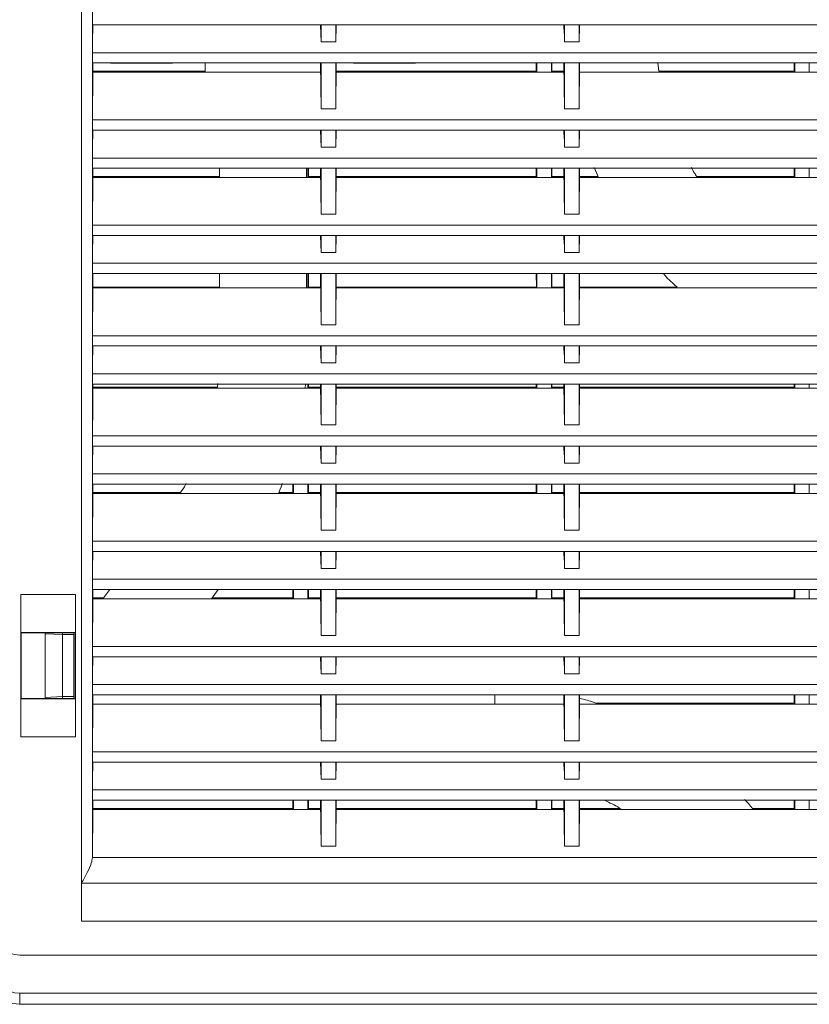
# Model space of a CAD drawing. Units: millimetres. Extents: x 15 to 1004, y -926 to 675.
# Drawn here: x 259 to 367, y 404 to 539 of the extents above; entities that cross this region are included whole.
import ezdxf

# ---------------------------------------------------------------- set-up
doc = ezdxf.new("R2010")
doc.units = ezdxf.units.MM
doc.layers.add('Moffat_Details', color=150, linetype='Continuous')

msp = doc.modelspace()

# ---------------------------------------------------------------- linework, layer by layer
at = {"layer": 'Moffat_Details', "linetype": 'Continuous', "lineweight": 15}
for p, q in [((267.27, 420.56), (267.27, 624.11)), ((267.27, 415.31), (267.27, 618.86)), ((268.77, 618.86), (268.77, 424.11)), ((268.77, 540.13), (268.79, 537.5)), ((471.68, 538.71), (268.82, 538.71)), ((268.82, 538.71), (268.82, 537.5)), ((300.18, 538.63), (300.18, 538.71)), ((300.24, 538.63), (300.18, 538.63)), ((300.18, 538.63), (300.19, 537.5)), ((300.24, 538.63), (300.23, 537.5)), ((300.24, 536.38), (300.24, 538.71)), ((300.24, 536.38), (300.24, 538.63)), ((302.27, 536.38), (302.27, 538.71)), ((302.27, 536.38), (302.27, 538.63)), ((302.32, 538.63), (302.27, 538.63)), ((302.28, 537.5), (302.27, 538.63)), ((302.32, 538.63), (302.32, 538.71)), ((302.32, 537.5), (302.32, 538.63)), ((333.68, 538.63), (333.68, 538.71)), ((333.74, 538.63), (333.68, 538.63)), ((333.68, 538.63), (333.69, 537.5)), ((333.74, 538.63), (333.73, 537.5)), ((333.74, 536.38), (333.74, 538.71)), ((333.74, 536.38), (333.74, 538.63)), ((335.77, 536.38), (335.77, 538.71)), ((335.77, 536.38), (335.77, 538.63)), ((335.82, 538.63), (335.77, 538.63)), ((335.78, 537.5), (335.77, 538.63)), ((335.82, 538.63), (335.82, 538.71)), ((335.82, 537.5), (335.82, 538.63)), ((268.79, 537.5), (268.77, 534.88)), ((300.23, 537.5), (300.24, 536.38)), ((302.27, 536.38), (302.28, 537.5)), ((333.73, 537.5), (333.74, 536.38)), ((335.77, 536.38), (335.78, 537.5)), ((300.24, 536.38), (302.27, 536.38)), ((333.74, 536.38), (335.77, 536.38)), ((268.77, 534.88), (268.8, 530.6)), ((471.74, 534.88), (268.77, 534.88)), ((268.82, 533.46), (268.8, 530.6)), ((471.68, 533.46), (268.82, 533.46)), ((268.82, 533.35), (268.83, 532.88)), ((268.83, 532.88), (268.82, 532.21)), ((271.24, 533.46), (271.24, 533.46)), ((271.24, 533.43), (279.74, 533.43)), ((279.74, 533.43), (279.77, 533.46)), ((279.74, 533.43), (279.74, 533.46)), ((284.3, 533.43), (284.3, 532.21)), ((300.18, 533.38), (300.18, 533.46)), ((300.18, 532.21), (300.18, 533.43)), ((300.24, 533.38), (300.18, 533.38)), ((300.18, 533.38), (300.2, 530.25)), ((300.24, 533.38), (300.22, 530.25)), ((300.24, 527.13), (300.24, 533.46)), ((300.24, 527.13), (300.24, 533.38)), ((302.27, 527.13), (302.27, 533.46)), ((302.27, 527.13), (302.27, 533.38)), ((302.32, 533.38), (302.27, 533.38)), ((302.28, 530.25), (302.27, 533.38)), ((302.3, 530.25), (302.32, 533.38)), ((302.32, 533.38), (302.32, 533.46)), ((304.7, 533.46), (304.74, 533.43)), ((304.74, 533.46), (304.74, 533.43)), ((304.74, 533.43), (313.24, 533.43)), ((313.24, 533.46), (313.24, 533.43)), ((329.87, 532.32), (329.86, 533.46)), ((329.89, 532.99), (329.89, 533.46)), ((329.89, 532.99), (329.91, 532.99)), ((329.89, 532.32), (329.89, 532.99)), ((329.91, 532.99), (329.9, 533.46)), ((329.9, 532.32), (329.91, 532.99)), ((329.94, 532.21), (329.94, 533.46)), ((331.94, 532.21), (331.94, 533.46)), ((331.97, 533.46), (331.97, 532.99)), ((331.97, 532.99), (331.97, 532.32)), ((331.97, 532.99), (331.98, 532.99)), ((331.98, 533.46), (331.98, 532.99)), ((331.98, 532.99), (331.98, 532.32)), ((332, 533.46), (332, 532.32)), ((333.68, 533.38), (333.68, 533.46)), ((333.74, 533.38), (333.68, 533.38)), ((333.68, 533.38), (333.7, 530.25)), ((333.74, 533.38), (333.72, 530.25)), ((333.74, 527.13), (333.74, 533.46)), ((333.74, 527.13), (333.74, 533.38)), ((335.77, 527.13), (335.77, 533.46)), ((335.77, 527.13), (335.77, 533.38)), ((335.82, 533.38), (335.77, 533.38)), ((335.78, 530.25), (335.77, 533.38)), ((335.8, 530.25), (335.82, 533.38)), ((335.82, 533.38), (335.82, 533.46)), ((346.73, 532.32), (346.59, 533.46)), ((365.37, 532.32), (365.36, 533.46)), ((365.39, 532.99), (365.39, 533.46)), ((365.39, 532.99), (365.41, 532.99)), ((365.39, 532.32), (365.39, 532.99)), ((365.41, 532.99), (365.4, 533.46)), ((365.4, 532.32), (365.41, 532.99)), ((365.44, 532.21), (365.44, 533.46)), ((367.44, 532.21), (367.44, 533.46)), ((268.82, 532.21), (268.77, 525.63)), ((268.82, 532.32), (284.3, 532.32)), ((300.19, 532.21), (268.82, 532.21)), ((300.18, 532.32), (300.19, 532.32)), ((302.32, 532.32), (329.89, 532.32)), ((333.69, 532.21), (302.32, 532.21)), ((329.89, 532.32), (329.9, 532.32)), ((329.9, 532.32), (329.9, 532.21)), ((331.97, 532.21), (331.97, 532.32)), ((331.97, 532.32), (331.98, 532.32)), ((331.98, 532.32), (333.69, 532.32)), ((369.19, 532.21), (335.82, 532.21)), ((346.73, 532.32), (365.39, 532.32)), ((365.39, 532.32), (365.4, 532.32)), ((365.4, 532.32), (365.4, 532.21)), ((268.8, 530.6), (268.81, 530.25)), ((300.22, 530.25), (300.24, 527.13)), ((302.27, 527.13), (302.28, 530.25)), ((333.72, 530.25), (333.74, 527.13)), ((335.77, 527.13), (335.78, 530.25)), ((300.24, 527.13), (302.27, 527.13)), ((333.74, 527.13), (335.77, 527.13)), ((268.77, 525.63), (268.79, 523)), ((471.74, 525.63), (268.77, 525.63)), ((471.68, 524.21), (268.82, 524.21)), ((268.82, 524.21), (268.82, 523)), ((300.18, 524.13), (300.18, 524.21)), ((300.24, 524.13), (300.18, 524.13)), ((300.18, 524.13), (300.19, 523)), ((300.24, 524.13), (300.23, 523)), ((300.24, 521.88), (300.24, 524.21)), ((300.24, 521.88), (300.24, 524.13)), ((302.27, 521.88), (302.27, 524.21)), ((302.27, 521.88), (302.27, 524.13)), ((302.32, 524.13), (302.27, 524.13)), ((302.28, 523), (302.27, 524.13)), ((302.32, 524.13), (302.32, 524.21)), ((302.32, 523), (302.32, 524.13)), ((333.68, 524.13), (333.68, 524.21)), ((333.74, 524.13), (333.68, 524.13)), ((333.68, 524.13), (333.69, 523)), ((333.74, 524.13), (333.73, 523)), ((333.74, 521.88), (333.74, 524.21)), ((333.74, 521.88), (333.74, 524.13)), ((335.77, 521.88), (335.77, 524.21)), ((335.77, 521.88), (335.77, 524.13)), ((335.82, 524.13), (335.77, 524.13)), ((335.78, 523), (335.77, 524.13)), ((335.82, 524.13), (335.82, 524.21)), ((335.82, 523), (335.82, 524.13)), ((268.79, 523), (268.77, 520.38)), ((300.23, 523), (300.24, 521.88)), ((300.24, 521.88), (302.27, 521.88)), ((302.27, 521.88), (302.28, 523)), ((333.73, 523), (333.74, 521.88)), ((333.74, 521.88), (335.77, 521.88)), ((335.77, 521.88), (335.78, 523)), ((268.77, 520.38), (268.8, 516.1)), ((471.74, 520.38), (268.77, 520.38)), ((268.82, 518.96), (268.8, 516.1)), ((471.68, 518.96), (268.82, 518.96)), ((268.82, 518.85), (268.83, 518.38)), ((268.82, 517.71), (268.83, 518.38)), ((268.82, 517.82), (286.24, 517.82)), ((286.24, 518.96), (286.24, 517.71)), ((298.24, 517.71), (298.24, 518.96)), ((298.44, 517.71), (298.44, 518.96)), ((298.47, 518.96), (298.47, 518.49)), ((298.47, 518.49), (298.47, 517.82)), ((298.47, 518.49), (298.48, 518.49)), ((298.47, 517.82), (298.47, 517.71)), ((298.47, 517.82), (298.48, 517.82)), ((298.48, 518.96), (298.48, 518.49)), ((298.48, 518.49), (298.48, 517.82)), ((298.48, 517.82), (300.19, 517.82)), ((298.5, 518.96), (298.5, 517.82)), ((300.18, 518.88), (300.18, 518.96)), ((300.24, 518.88), (300.18, 518.88)), ((300.18, 518.88), (300.2, 515.75)), ((300.24, 518.88), (300.22, 515.75)), ((300.24, 512.63), (300.24, 518.96)), ((300.24, 512.63), (300.24, 518.88)), ((302.27, 512.63), (302.27, 518.96)), ((302.27, 512.63), (302.27, 518.88)), ((302.32, 518.88), (302.27, 518.88)), ((302.28, 515.75), (302.27, 518.88)), ((302.3, 515.75), (302.32, 518.88)), ((302.32, 518.88), (302.32, 518.96)), ((302.32, 517.82), (329.89, 517.82)), ((329.87, 517.82), (329.86, 518.96)), ((329.89, 518.49), (329.89, 518.96)), ((329.89, 518.49), (329.91, 518.49)), ((329.89, 517.82), (329.89, 518.49)), ((329.89, 517.82), (329.9, 517.82)), ((329.91, 518.49), (329.9, 518.96)), ((329.9, 517.82), (329.91, 518.49)), ((329.9, 517.71), (329.9, 517.82)), ((329.94, 517.71), (329.94, 518.96)), ((331.94, 517.71), (331.94, 518.96)), ((331.97, 518.96), (331.97, 518.49)), ((331.97, 518.49), (331.97, 517.82)), ((331.97, 518.49), (331.98, 518.49)), ((331.97, 517.82), (331.97, 517.71)), ((331.97, 517.82), (331.98, 517.82)), ((331.98, 518.96), (331.98, 518.49)), ((331.98, 518.49), (331.98, 517.82)), ((331.98, 517.82), (333.69, 517.82)), ((332, 518.96), (332, 517.82)), ((333.68, 518.88), (333.68, 518.96)), ((333.74, 518.88), (333.68, 518.88)), ((333.68, 518.88), (333.7, 515.75)), ((333.74, 518.88), (333.72, 515.75)), ((333.74, 512.63), (333.74, 518.96)), ((333.74, 512.63), (333.74, 518.88)), ((335.77, 512.63), (335.77, 518.96)), ((335.77, 512.63), (335.77, 518.88)), ((335.82, 518.88), (335.77, 518.88)), ((335.78, 515.75), (335.77, 518.88)), ((335.8, 515.75), (335.82, 518.88)), ((335.82, 518.88), (335.82, 518.96)), ((335.82, 517.82), (338.4, 517.82)), ((337.84, 519.07), (338.4, 517.82)), ((351.98, 517.82), (365.39, 517.82)), ((365.37, 517.82), (365.36, 518.96)), ((365.39, 518.49), (365.39, 518.96)), ((365.39, 518.49), (365.41, 518.49)), ((365.39, 517.82), (365.39, 518.49)), ((365.39, 517.82), (365.4, 517.82)), ((365.41, 518.49), (365.4, 518.96)), ((365.4, 517.82), (365.41, 518.49)), ((365.4, 517.71), (365.4, 517.82)), ((365.44, 517.71), (365.44, 518.96)), ((367.44, 517.71), (367.44, 518.96)), ((268.77, 511.13), (268.82, 517.71)), ((300.19, 517.71), (268.82, 517.71)), ((333.69, 517.71), (302.32, 517.71)), ((369.19, 517.71), (335.82, 517.71)), ((268.8, 516.1), (268.81, 515.75)), ((300.22, 515.75), (300.24, 512.63)), ((302.27, 512.63), (302.28, 515.75)), ((333.72, 515.75), (333.74, 512.63)), ((335.77, 512.63), (335.78, 515.75)), ((302.27, 512.63), (300.24, 512.63)), ((335.77, 512.63), (333.74, 512.63)), ((268.79, 508.5), (268.77, 511.13)), ((471.74, 511.13), (268.77, 511.13)), ((471.68, 509.71), (268.82, 509.71)), ((268.82, 509.71), (268.82, 508.5)), ((300.18, 509.63), (300.18, 509.71)), ((300.24, 507.38), (300.24, 509.71)), ((302.27, 507.38), (302.27, 509.71)), ((302.32, 509.63), (302.32, 509.71)), ((333.68, 509.63), (333.68, 509.71)), ((333.74, 507.38), (333.74, 509.71)), ((335.77, 507.38), (335.77, 509.71)), ((335.82, 509.63), (335.82, 509.71)), ((268.77, 505.88), (268.79, 508.5)), ((300.24, 509.63), (300.18, 509.63)), ((300.18, 509.63), (300.19, 508.5)), ((300.24, 509.63), (300.23, 508.5)), ((300.23, 508.5), (300.24, 507.38)), ((300.24, 507.38), (300.24, 509.63)), ((302.27, 507.38), (302.27, 509.63)), ((302.32, 509.63), (302.27, 509.63)), ((302.28, 508.5), (302.27, 509.63)), ((302.27, 507.38), (302.28, 508.5)), ((302.32, 508.5), (302.32, 509.63)), ((333.74, 509.63), (333.68, 509.63)), ((333.68, 509.63), (333.69, 508.5)), ((333.74, 509.63), (333.73, 508.5)), ((333.73, 508.5), (333.74, 507.38)), ((333.74, 507.38), (333.74, 509.63)), ((335.77, 507.38), (335.77, 509.63)), ((335.82, 509.63), (335.77, 509.63)), ((335.78, 508.5), (335.77, 509.63)), ((335.77, 507.38), (335.78, 508.5)), ((335.82, 508.5), (335.82, 509.63)), ((302.27, 507.38), (300.24, 507.38)), ((335.77, 507.38), (333.74, 507.38)), ((268.8, 501.6), (268.77, 505.88)), ((471.74, 505.88), (268.77, 505.88)), ((268.82, 504.46), (268.8, 501.6)), ((471.68, 504.46), (268.82, 504.46)), ((268.83, 503.52), (268.82, 504.35)), ((286.24, 504.46), (286.24, 502.5)), ((298.24, 502.5), (298.24, 504.46)), ((298.44, 502.5), (298.44, 504.46)), ((298.47, 504.46), (298.46, 503.63)), ((298.48, 504.46), (298.48, 503.63)), ((298.5, 504.46), (298.49, 502.61)), ((300.18, 504.38), (300.18, 504.46)), ((300.24, 504.38), (300.18, 504.38)), ((300.18, 504.38), (300.21, 500.9)), ((300.24, 504.38), (300.22, 500.9)), ((300.24, 497.42), (300.24, 504.46)), ((300.24, 497.42), (300.24, 504.38)), ((302.27, 497.42), (302.27, 504.46)), ((302.27, 497.42), (302.27, 504.38)), ((302.32, 504.38), (302.27, 504.38)), ((302.29, 500.9), (302.27, 504.38)), ((302.3, 500.9), (302.32, 504.38)), ((302.32, 504.38), (302.32, 504.46)), ((329.88, 502.61), (329.86, 504.46)), ((329.89, 503.63), (329.89, 504.46)), ((329.91, 503.63), (329.9, 504.46)), ((329.94, 502.5), (329.94, 504.46)), ((331.94, 502.5), (331.94, 504.46)), ((331.97, 504.46), (331.96, 503.63)), ((331.98, 504.46), (331.98, 503.63)), ((332, 504.46), (331.99, 502.61)), ((333.68, 504.38), (333.68, 504.46)), ((333.74, 504.38), (333.68, 504.38)), ((333.68, 504.38), (333.71, 500.9)), ((333.74, 504.38), (333.72, 500.9)), ((333.74, 497.42), (333.74, 504.46)), ((333.74, 497.42), (333.74, 504.38)), ((335.77, 497.42), (335.77, 504.46)), ((335.77, 497.42), (335.77, 504.38)), ((335.82, 504.38), (335.77, 504.38)), ((335.79, 500.9), (335.77, 504.38)), ((335.8, 500.9), (335.82, 504.38)), ((335.82, 504.38), (335.82, 504.46)), ((268.82, 502.5), (268.83, 503.52)), ((298.46, 503.63), (298.47, 502.61)), ((298.46, 503.63), (298.48, 503.63)), ((298.48, 503.63), (298.48, 502.61)), ((329.89, 503.63), (329.91, 503.63)), ((329.89, 502.61), (329.89, 503.63)), ((329.9, 502.61), (329.91, 503.63)), ((331.96, 503.63), (331.97, 502.61)), ((331.96, 503.63), (331.98, 503.63)), ((331.98, 503.63), (331.98, 502.61)), ((268.77, 495.92), (268.82, 502.5)), ((268.81, 500.9), (268.8, 501.6)), ((268.82, 502.61), (286.24, 502.61)), ((300.2, 502.5), (268.82, 502.5)), ((298.47, 502.61), (298.47, 502.5)), ((298.47, 502.61), (298.48, 502.61)), ((298.48, 502.61), (300.2, 502.61)), ((302.31, 502.61), (329.89, 502.61)), ((333.7, 502.5), (302.31, 502.5)), ((329.89, 502.61), (329.9, 502.61)), ((329.9, 502.5), (329.9, 502.61)), ((331.97, 502.61), (331.97, 502.5)), ((331.97, 502.61), (331.98, 502.61)), ((331.98, 502.61), (333.7, 502.61)), ((335.81, 502.61), (349.26, 502.61)), ((369.2, 502.5), (335.81, 502.5)), ((300.22, 500.9), (300.24, 497.42)), ((302.27, 497.42), (302.29, 500.9)), ((333.72, 500.9), (333.74, 497.42)), ((335.77, 497.42), (335.79, 500.9)), ((302.27, 497.42), (300.24, 497.42)), ((335.77, 497.42), (333.74, 497.42)), ((268.79, 493.29), (268.77, 495.92)), ((471.74, 495.92), (268.77, 495.92)), ((471.68, 494.5), (268.82, 494.5)), ((268.82, 494.5), (268.82, 493.29)), ((300.18, 494.42), (300.18, 494.5)), ((300.24, 494.42), (300.18, 494.42)), ((300.18, 494.42), (300.19, 493.29)), ((300.24, 494.42), (300.23, 493.29)), ((300.24, 492.17), (300.24, 494.5)), ((300.24, 492.17), (300.24, 494.42)), ((302.27, 492.17), (302.27, 494.5)), ((302.27, 492.17), (302.27, 494.42)), ((302.32, 494.42), (302.27, 494.42)), ((302.28, 493.29), (302.27, 494.42)), ((302.32, 494.42), (302.32, 494.5)), ((302.32, 493.29), (302.32, 494.42)), ((333.68, 494.42), (333.68, 494.5)), ((333.74, 494.42), (333.68, 494.42)), ((333.68, 494.42), (333.69, 493.29)), ((333.74, 494.42), (333.73, 493.29)), ((333.74, 492.17), (333.74, 494.5)), ((333.74, 492.17), (333.74, 494.42)), ((335.77, 492.17), (335.77, 494.5)), ((335.77, 492.17), (335.77, 494.42)), ((335.82, 494.42), (335.77, 494.42)), ((335.78, 493.29), (335.77, 494.42)), ((335.82, 494.42), (335.82, 494.5)), ((335.82, 493.29), (335.82, 494.42)), ((268.77, 490.67), (268.79, 493.29)), ((300.23, 493.29), (300.24, 492.17)), ((302.27, 492.17), (300.24, 492.17)), ((302.27, 492.17), (302.28, 493.29)), ((333.73, 493.29), (333.74, 492.17)), ((335.77, 492.17), (333.74, 492.17)), ((335.77, 492.17), (335.78, 493.29)), ((268.8, 486.4), (268.77, 490.67)), ((471.74, 490.67), (268.77, 490.67)), ((286.05, 489.36), (286, 488.82)), ((268.82, 489.25), (268.8, 486.4)), ((268.8, 486.55), (268.82, 488.71)), ((471.68, 489.25), (268.82, 489.25)), ((268.82, 489.02), (268.82, 489.14)), ((268.82, 488.71), (268.82, 489.02)), ((268.82, 488.82), (286, 488.82)), ((300.19, 488.71), (268.82, 488.71)), ((298.06, 488.71), (298.09, 489.25)), ((298.44, 488.71), (298.44, 489.25)), ((298.47, 489.25), (298.47, 489.13)), ((298.47, 489.13), (298.47, 488.82)), ((298.47, 489.13), (298.48, 489.13)), ((298.47, 488.82), (298.47, 488.71)), ((298.47, 488.82), (298.48, 488.82)), ((298.48, 489.25), (298.48, 489.13)), ((298.48, 489.13), (298.48, 488.82)), ((298.48, 488.82), (300.19, 488.82)), ((298.5, 489.25), (298.5, 488.82)), ((300.18, 489.17), (300.18, 489.25)), ((300.24, 489.17), (300.18, 489.17)), ((300.18, 489.17), (300.2, 486.4)), ((300.24, 489.17), (300.22, 486.4)), ((300.24, 483.63), (300.24, 489.25)), ((300.24, 483.63), (300.24, 489.17)), ((302.27, 483.63), (302.27, 489.25)), ((302.27, 483.63), (302.27, 489.17)), ((302.32, 489.17), (302.27, 489.17)), ((302.28, 486.4), (302.27, 489.17)), ((302.3, 486.4), (302.32, 489.17)), ((302.32, 489.17), (302.32, 489.25)), ((302.32, 488.82), (329.89, 488.82)), ((333.69, 488.71), (302.32, 488.71)), ((329.87, 488.82), (329.86, 489.25)), ((329.89, 489.13), (329.89, 489.25)), ((329.89, 489.13), (329.9, 489.13)), ((329.89, 488.82), (329.89, 489.13)), ((329.89, 488.82), (329.9, 488.82)), ((329.9, 489.13), (329.9, 489.25)), ((329.9, 488.82), (329.9, 489.13)), ((329.9, 488.71), (329.9, 488.82)), ((329.94, 488.71), (329.94, 489.25)), ((331.94, 488.71), (331.94, 489.25)), ((331.97, 489.25), (331.97, 489.13)), ((331.97, 489.13), (331.97, 488.82)), ((331.97, 489.13), (331.98, 489.13)), ((331.97, 488.82), (331.97, 488.71)), ((331.97, 488.82), (331.98, 488.82)), ((331.98, 489.25), (331.98, 489.13)), ((331.98, 489.13), (331.98, 488.82)), ((331.98, 488.82), (333.69, 488.82)), ((332, 489.25), (332, 488.82)), ((333.68, 489.17), (333.68, 489.25)), ((333.74, 489.17), (333.68, 489.17)), ((333.68, 489.17), (333.7, 486.4)), ((333.74, 489.17), (333.72, 486.4)), ((333.74, 483.63), (333.74, 489.25)), ((333.74, 483.63), (333.74, 489.17)), ((335.77, 483.63), (335.77, 489.25)), ((335.77, 483.63), (335.77, 489.17)), ((335.82, 489.17), (335.77, 489.17)), ((335.78, 486.4), (335.77, 489.17)), ((335.8, 486.4), (335.82, 489.17)), ((335.82, 489.17), (335.82, 489.25)), ((335.82, 488.82), (365.39, 488.82)), ((369.19, 488.71), (335.82, 488.71)), ((365.37, 488.82), (365.36, 489.25)), ((365.39, 489.13), (365.39, 489.25)), ((365.39, 489.13), (365.4, 489.13)), ((365.39, 488.82), (365.39, 489.13)), ((365.39, 488.82), (365.4, 488.82)), ((365.4, 489.13), (365.4, 489.25)), ((365.4, 488.82), (365.4, 489.13)), ((365.4, 488.71), (365.4, 488.82)), ((365.44, 488.71), (365.44, 489.25)), ((367.44, 488.71), (367.44, 489.25)), ((268.77, 482.13), (268.8, 486.4)), ((300.22, 486.4), (300.24, 483.63)), ((302.27, 483.63), (302.28, 486.4)), ((333.72, 486.4), (333.74, 483.63)), ((335.77, 483.63), (335.78, 486.4)), ((302.27, 483.63), (300.24, 483.63)), ((335.77, 483.63), (333.74, 483.63)), ((268.79, 479.5), (268.77, 482.13)), ((268.77, 482.13), (471.74, 482.13)), ((471.68, 480.71), (268.82, 480.71)), ((268.82, 480.71), (268.82, 479.5)), ((300.18, 480.63), (300.18, 480.71)), ((300.24, 480.63), (300.18, 480.63)), ((300.18, 480.63), (300.19, 479.5)), ((300.24, 480.63), (300.23, 479.5)), ((300.24, 478.38), (300.24, 480.71)), ((300.24, 478.38), (300.24, 480.63)), ((302.27, 478.38), (302.27, 480.71)), ((302.27, 478.38), (302.27, 480.63)), ((302.32, 480.63), (302.27, 480.63)), ((302.28, 479.5), (302.27, 480.63)), ((302.32, 480.63), (302.32, 480.71)), ((302.32, 479.5), (302.32, 480.63)), ((333.68, 480.63), (333.68, 480.71)), ((333.74, 480.63), (333.68, 480.63)), ((333.68, 480.63), (333.69, 479.5)), ((333.74, 480.63), (333.73, 479.5)), ((333.74, 478.38), (333.74, 480.71)), ((333.74, 478.38), (333.74, 480.63)), ((335.77, 478.38), (335.77, 480.71)), ((335.77, 478.38), (335.77, 480.63)), ((335.82, 480.63), (335.77, 480.63)), ((335.78, 479.5), (335.77, 480.63)), ((335.82, 480.63), (335.82, 480.71)), ((335.82, 479.5), (335.82, 480.63)), ((268.77, 476.88), (268.79, 479.5)), ((300.23, 479.5), (300.24, 478.38)), ((302.27, 478.38), (302.28, 479.5)), ((333.73, 479.5), (333.74, 478.38)), ((335.77, 478.38), (335.78, 479.5)), ((302.27, 478.38), (300.24, 478.38)), ((335.77, 478.38), (333.74, 478.38)), ((268.8, 472.6), (268.77, 476.88)), ((268.77, 476.88), (471.74, 476.88)), ((268.82, 475.46), (268.8, 472.6)), ((471.68, 475.46), (268.82, 475.46)), ((268.83, 474.88), (268.82, 475.35)), ((268.82, 474.21), (268.83, 474.88)), ((294.44, 474.32), (294.94, 475.57)), ((296.37, 474.32), (296.36, 475.46)), ((296.39, 474.99), (296.39, 475.46)), ((296.39, 474.99), (296.41, 474.99)), ((296.39, 474.32), (296.39, 474.99)), ((296.41, 474.99), (296.4, 475.46)), ((296.4, 474.32), (296.41, 474.99)), ((296.44, 474.21), (296.44, 475.46)), ((298.44, 474.21), (298.44, 475.46)), ((298.47, 475.46), (298.47, 474.99)), ((298.47, 474.99), (298.47, 474.32)), ((298.47, 474.99), (298.48, 474.99)), ((298.48, 475.46), (298.48, 474.99)), ((298.48, 474.99), (298.48, 474.32)), ((298.5, 475.46), (298.5, 474.32)), ((300.18, 475.38), (300.18, 475.46)), ((300.24, 475.38), (300.18, 475.38)), ((300.18, 475.38), (300.2, 472.25)), ((300.24, 475.38), (300.22, 472.25)), ((300.24, 469.13), (300.24, 475.46)), ((300.24, 469.13), (300.24, 475.38)), ((302.27, 469.13), (302.27, 475.46)), ((302.27, 469.13), (302.27, 475.38)), ((302.32, 475.38), (302.27, 475.38)), ((302.28, 472.25), (302.27, 475.38)), ((302.3, 472.25), (302.32, 475.38)), ((302.32, 475.38), (302.32, 475.46)), ((329.87, 474.32), (329.86, 475.46)), ((329.89, 474.99), (329.89, 475.46)), ((329.89, 474.99), (329.91, 474.99)), ((329.89, 474.32), (329.89, 474.99)), ((329.91, 474.99), (329.9, 475.46)), ((329.9, 474.32), (329.91, 474.99)), ((329.94, 474.21), (329.94, 475.46)), ((331.94, 474.21), (331.94, 475.46)), ((331.97, 475.46), (331.97, 474.99)), ((331.97, 474.99), (331.97, 474.32)), ((331.97, 474.99), (331.98, 474.99)), ((331.98, 475.46), (331.98, 474.99)), ((331.98, 474.99), (331.98, 474.32)), ((332, 475.46), (332, 474.32)), ((333.68, 475.38), (333.68, 475.46)), ((333.74, 475.38), (333.68, 475.38)), ((333.68, 475.38), (333.7, 472.25)), ((333.74, 475.38), (333.72, 472.25)), ((333.74, 469.13), (333.74, 475.46)), ((333.74, 469.13), (333.74, 475.38)), ((335.77, 469.13), (335.77, 475.46)), ((335.77, 469.13), (335.77, 475.38)), ((335.82, 475.38), (335.77, 475.38)), ((335.78, 472.25), (335.77, 475.38)), ((335.8, 472.25), (335.82, 475.38)), ((335.82, 475.38), (335.82, 475.46)), ((365.37, 474.32), (365.36, 475.46)), ((365.39, 474.99), (365.39, 475.46)), ((365.39, 474.99), (365.41, 474.99)), ((365.39, 474.32), (365.39, 474.99)), ((365.41, 474.99), (365.4, 475.46)), ((365.4, 474.32), (365.41, 474.99)), ((365.44, 474.21), (365.44, 475.46)), ((367.44, 474.21), (367.44, 475.46)), ((268.77, 467.63), (268.82, 474.21)), ((268.82, 474.32), (280.89, 474.32)), ((300.19, 474.21), (268.82, 474.21)), ((294.44, 474.32), (296.39, 474.32)), ((296.39, 474.32), (296.4, 474.32)), ((296.4, 474.21), (296.4, 474.32)), ((298.47, 474.32), (298.47, 474.21)), ((298.47, 474.32), (298.48, 474.32)), ((298.48, 474.32), (300.19, 474.32)), ((302.32, 474.32), (329.89, 474.32)), ((333.69, 474.21), (302.32, 474.21)), ((329.89, 474.32), (329.9, 474.32)), ((329.9, 474.21), (329.9, 474.32)), ((331.97, 474.32), (331.97, 474.21)), ((331.97, 474.32), (331.98, 474.32)), ((331.98, 474.32), (333.69, 474.32)), ((335.82, 474.32), (365.39, 474.32)), ((369.19, 474.21), (335.82, 474.21)), ((365.39, 474.32), (365.4, 474.32)), ((365.4, 474.21), (365.4, 474.32)), ((268.81, 472.25), (268.8, 472.6)), ((300.22, 472.25), (300.24, 469.13)), ((302.27, 469.13), (302.28, 472.25)), ((333.72, 472.25), (333.74, 469.13)), ((335.77, 469.13), (335.78, 472.25)), ((302.27, 469.13), (300.24, 469.13)), ((335.77, 469.13), (333.74, 469.13)), ((268.79, 465), (268.77, 467.63)), ((471.74, 467.63), (268.77, 467.63)), ((268.77, 462.38), (268.79, 465)), ((471.68, 466.21), (268.82, 466.21)), ((268.82, 466.21), (268.82, 465)), ((300.18, 466.13), (300.18, 466.21)), ((300.24, 466.13), (300.18, 466.13)), ((300.18, 466.13), (300.19, 465)), ((300.24, 466.13), (300.23, 465)), ((300.23, 465), (300.24, 463.88)), ((300.24, 463.88), (300.24, 466.21)), ((300.24, 463.88), (300.24, 466.13)), ((302.27, 463.88), (302.27, 466.21)), ((302.27, 463.88), (302.27, 466.13)), ((302.32, 466.13), (302.27, 466.13)), ((302.28, 465), (302.27, 466.13)), ((302.27, 463.88), (302.28, 465)), ((302.32, 466.13), (302.32, 466.21)), ((302.32, 465), (302.32, 466.13)), ((333.68, 466.13), (333.68, 466.21)), ((333.74, 466.13), (333.68, 466.13)), ((333.68, 466.13), (333.69, 465)), ((333.74, 466.13), (333.73, 465)), ((333.73, 465), (333.74, 463.88)), ((333.74, 463.88), (333.74, 466.21)), ((333.74, 463.88), (333.74, 466.13)), ((335.77, 463.88), (335.77, 466.21)), ((335.77, 463.88), (335.77, 466.13)), ((335.82, 466.13), (335.77, 466.13)), ((335.78, 465), (335.77, 466.13)), ((335.77, 463.88), (335.78, 465)), ((335.82, 466.13), (335.82, 466.21)), ((335.82, 465), (335.82, 466.13)), ((302.27, 463.88), (300.24, 463.88)), ((335.77, 463.88), (333.74, 463.88)), ((268.8, 458.1), (268.77, 462.38)), ((471.74, 462.38), (268.77, 462.38)), ((268.82, 460.96), (268.8, 458.1)), ((471.68, 460.96), (268.82, 460.96)), ((268.83, 460.38), (268.82, 460.85)), ((271.14, 460.96), (270.21, 459.71)), ((285.14, 459.71), (286.07, 460.96)), ((296.37, 459.82), (296.36, 460.96)), ((296.39, 460.49), (296.39, 460.96)), ((296.41, 460.49), (296.4, 460.96)), ((296.44, 459.71), (296.44, 460.96)), ((298.44, 459.71), (298.44, 460.96)), ((298.47, 460.96), (298.47, 460.49)), ((298.48, 460.96), (298.48, 460.49)), ((298.5, 460.96), (298.5, 459.82)), ((300.18, 460.88), (300.18, 460.96)), ((300.24, 460.88), (300.18, 460.88)), ((300.18, 460.88), (300.2, 457.75)), ((300.24, 460.88), (300.22, 457.75)), ((300.24, 454.63), (300.24, 460.96)), ((300.24, 454.63), (300.24, 460.88)), ((302.27, 454.63), (302.27, 460.96)), ((302.27, 454.63), (302.27, 460.88)), ((302.32, 460.88), (302.27, 460.88)), ((302.28, 457.75), (302.27, 460.88)), ((302.3, 457.75), (302.32, 460.88)), ((302.32, 460.88), (302.32, 460.96)), ((329.87, 459.82), (329.86, 460.96)), ((329.89, 460.49), (329.89, 460.96)), ((329.91, 460.49), (329.9, 460.96)), ((329.94, 459.71), (329.94, 460.96)), ((331.94, 459.71), (331.94, 460.96)), ((331.97, 460.96), (331.97, 460.49)), ((331.98, 460.96), (331.98, 460.49)), ((332, 460.96), (332, 459.82)), ((333.68, 460.88), (333.68, 460.96)), ((333.74, 460.88), (333.68, 460.88)), ((333.68, 460.88), (333.7, 457.75)), ((333.74, 460.88), (333.72, 457.75)), ((333.74, 454.63), (333.74, 460.96)), ((333.74, 454.63), (333.74, 460.88)), ((335.77, 454.63), (335.77, 460.96)), ((335.77, 454.63), (335.77, 460.88)), ((335.82, 460.88), (335.77, 460.88)), ((335.78, 457.75), (335.77, 460.88)), ((335.8, 457.75), (335.82, 460.88)), ((335.82, 460.88), (335.82, 460.96)), ((365.37, 459.82), (365.36, 460.96)), ((365.39, 460.49), (365.39, 460.96)), ((365.41, 460.49), (365.4, 460.96)), ((365.44, 459.71), (365.44, 460.96)), ((367.44, 459.71), (367.44, 460.96)), ((266.43, 460.31), (258.92, 460.31)), ((258.92, 460.31), (258.92, 445.94)), ((266.43, 445.94), (266.43, 460.31)), ((268.77, 453.13), (268.82, 459.71)), ((268.82, 459.71), (268.83, 460.38)), ((268.82, 459.82), (270.29, 459.82)), ((300.19, 459.71), (268.82, 459.71)), ((285.23, 459.82), (296.39, 459.82)), ((296.39, 460.49), (296.41, 460.49)), ((296.39, 459.82), (296.39, 460.49)), ((296.39, 459.82), (296.4, 459.82)), ((296.4, 459.82), (296.41, 460.49)), ((296.4, 459.71), (296.4, 459.82)), ((298.47, 460.49), (298.47, 459.82)), ((298.47, 460.49), (298.48, 460.49)), ((298.47, 459.82), (298.47, 459.71)), ((298.47, 459.82), (298.48, 459.82)), ((298.48, 460.49), (298.48, 459.82)), ((298.48, 459.82), (300.19, 459.82)), ((302.32, 459.82), (329.89, 459.82)), ((333.69, 459.71), (302.32, 459.71)), ((329.89, 460.49), (329.91, 460.49)), ((329.89, 459.82), (329.89, 460.49)), ((329.89, 459.82), (329.9, 459.82)), ((329.9, 459.82), (329.91, 460.49)), ((329.9, 459.71), (329.9, 459.82)), ((331.97, 460.49), (331.97, 459.82)), ((331.97, 460.49), (331.98, 460.49)), ((331.97, 459.82), (331.97, 459.71)), ((331.97, 459.82), (331.98, 459.82)), ((331.98, 460.49), (331.98, 459.82)), ((331.98, 459.82), (333.69, 459.82)), ((335.82, 459.82), (365.39, 459.82)), ((369.19, 459.71), (335.82, 459.71)), ((365.39, 460.49), (365.41, 460.49)), ((365.39, 459.82), (365.39, 460.49)), ((365.39, 459.82), (365.4, 459.82)), ((365.4, 459.82), (365.41, 460.49)), ((365.4, 459.71), (365.4, 459.82)), ((268.81, 457.75), (268.8, 458.1)), ((300.22, 457.75), (300.24, 454.63)), ((302.27, 454.63), (302.28, 457.75)), ((333.72, 457.75), (333.74, 454.63)), ((335.77, 454.63), (335.78, 457.75)), ((266.43, 455.06), (258.92, 455.06)), ((258.92, 455.06), (258.92, 440.69)), ((258.92, 455.06), (258.95, 455.03)), ((258.95, 455.03), (258.95, 445.98)), ((266.24, 455.03), (258.95, 455.03)), ((262.25, 455.03), (262.25, 445.98)), ((262.25, 454.89), (264.63, 454.77)), ((264.63, 446.24), (264.63, 455.03)), ((264.63, 445.98), (264.63, 454.77)), ((266.22, 455.03), (266.22, 446.23)), ((266.24, 454.79), (266.22, 454.77)), ((266.22, 454.77), (266.22, 445.98)), ((266.24, 455.06), (266.24, 445.94)), ((266.24, 455.06), (266.43, 455.06)), ((266.43, 440.69), (266.43, 455.06)), ((302.27, 454.63), (300.24, 454.63)), ((335.77, 454.63), (333.74, 454.63)), ((268.79, 450.5), (268.77, 453.13)), ((268.77, 453.13), (471.74, 453.13)), ((471.68, 451.71), (268.82, 451.71)), ((268.82, 451.71), (268.82, 450.5)), ((300.18, 451.63), (300.18, 451.71)), ((300.24, 451.63), (300.18, 451.63)), ((300.18, 451.63), (300.19, 450.5)), ((300.24, 451.63), (300.23, 450.5)), ((300.24, 449.38), (300.24, 451.71)), ((300.24, 449.38), (300.24, 451.63)), ((302.27, 449.38), (302.27, 451.71)), ((302.27, 449.38), (302.27, 451.63)), ((302.32, 451.63), (302.27, 451.63)), ((302.28, 450.5), (302.27, 451.63)), ((302.32, 451.63), (302.32, 451.71)), ((302.32, 450.5), (302.32, 451.63)), ((333.68, 451.63), (333.68, 451.71)), ((333.74, 451.63), (333.68, 451.63)), ((333.68, 451.63), (333.69, 450.5)), ((333.74, 451.63), (333.73, 450.5)), ((333.74, 449.38), (333.74, 451.71)), ((333.74, 449.38), (333.74, 451.63)), ((335.77, 449.38), (335.77, 451.71)), ((335.77, 449.38), (335.77, 451.63)), ((335.82, 451.63), (335.77, 451.63)), ((335.78, 450.5), (335.77, 451.63)), ((335.82, 451.63), (335.82, 451.71)), ((335.82, 450.5), (335.82, 451.63)), ((268.77, 447.88), (268.79, 450.5)), ((300.23, 450.5), (300.24, 449.38)), ((302.27, 449.38), (302.28, 450.5)), ((333.73, 450.5), (333.74, 449.38)), ((335.77, 449.38), (335.78, 450.5)), ((302.27, 449.38), (300.24, 449.38)), ((335.77, 449.38), (333.74, 449.38)), ((268.8, 443.6), (268.77, 447.88)), ((268.77, 447.88), (471.74, 447.88)), ((258.92, 445.94), (258.95, 445.98)), ((258.92, 445.94), (266.43, 445.94)), ((258.95, 445.98), (266.24, 445.98)), ((264.63, 446.24), (262.25, 446.11)), ((266.22, 446.23), (266.24, 446.21)), ((266.43, 445.94), (266.24, 445.94)), ((268.82, 446.46), (268.8, 443.6)), ((471.68, 446.46), (268.82, 446.46)), ((268.83, 445.88), (268.82, 446.35)), ((300.18, 446.38), (300.18, 446.46)), ((300.24, 446.38), (300.18, 446.38)), ((300.18, 446.38), (300.2, 443.25)), ((300.24, 446.38), (300.22, 443.25)), ((300.24, 440.13), (300.24, 446.46)), ((300.24, 440.13), (300.24, 446.38)), ((302.27, 440.13), (302.27, 446.46)), ((302.27, 440.13), (302.27, 446.38)), ((302.32, 446.38), (302.27, 446.38)), ((302.28, 443.25), (302.27, 446.38)), ((302.3, 443.25), (302.32, 446.38)), ((302.32, 446.38), (302.32, 446.46)), ((333.68, 446.38), (333.68, 446.46)), ((333.74, 446.38), (333.68, 446.38)), ((333.68, 446.38), (333.7, 443.25)), ((333.74, 446.38), (333.72, 443.25)), ((333.74, 440.13), (333.74, 446.46)), ((333.74, 440.13), (333.74, 446.38)), ((335.77, 440.13), (335.77, 446.46)), ((335.77, 440.13), (335.77, 446.38)), ((335.82, 446.38), (335.77, 446.38)), ((335.78, 443.25), (335.77, 446.38)), ((335.8, 443.25), (335.82, 446.38)), ((335.82, 446.38), (335.82, 446.46)), ((365.37, 445.32), (365.36, 446.46)), ((365.39, 445.99), (365.39, 446.46)), ((365.39, 445.99), (365.41, 445.99)), ((365.39, 445.32), (365.39, 445.99)), ((365.41, 445.99), (365.4, 446.46)), ((365.4, 445.32), (365.41, 445.99)), ((365.44, 445.21), (365.44, 446.46)), ((367.44, 445.21), (367.44, 446.46)), ((268.82, 445.21), (268.77, 438.63)), ((268.83, 445.88), (268.82, 445.21)), ((300.19, 445.21), (268.82, 445.21)), ((333.69, 445.21), (302.32, 445.21)), ((369.19, 445.21), (335.82, 445.21)), ((338.14, 445.32), (365.39, 445.32)), ((365.39, 445.32), (365.4, 445.32)), ((365.4, 445.32), (365.4, 445.21)), ((268.81, 443.25), (268.8, 443.6)), ((300.22, 443.25), (300.24, 440.13)), ((302.27, 440.13), (302.28, 443.25)), ((333.72, 443.25), (333.74, 440.13)), ((335.77, 440.13), (335.78, 443.25)), ((258.92, 440.69), (266.43, 440.69)), ((300.24, 440.13), (302.27, 440.13)), ((333.74, 440.13), (335.77, 440.13)), ((268.77, 438.63), (268.79, 436)), ((471.74, 438.63), (268.77, 438.63)), ((471.68, 437.21), (268.82, 437.21)), ((268.82, 437.21), (268.82, 436)), ((300.18, 437.13), (300.18, 437.21)), ((300.24, 437.13), (300.18, 437.13)), ((300.18, 437.13), (300.19, 436)), ((300.24, 437.13), (300.23, 436)), ((300.24, 434.88), (300.24, 437.21)), ((300.24, 434.88), (300.24, 437.13)), ((302.27, 434.88), (302.27, 437.21)), ((302.27, 434.88), (302.27, 437.13)), ((302.32, 437.13), (302.27, 437.13)), ((302.28, 436), (302.27, 437.13)), ((302.32, 437.13), (302.32, 437.21)), ((302.32, 436), (302.32, 437.13)), ((333.68, 437.13), (333.68, 437.21)), ((333.74, 437.13), (333.68, 437.13)), ((333.68, 437.13), (333.69, 436)), ((333.74, 437.13), (333.73, 436)), ((333.74, 434.88), (333.74, 437.21)), ((333.74, 434.88), (333.74, 437.13)), ((335.77, 434.88), (335.77, 437.21)), ((335.77, 434.88), (335.77, 437.13)), ((335.82, 437.13), (335.77, 437.13)), ((335.78, 436), (335.77, 437.13)), ((335.82, 437.13), (335.82, 437.21)), ((335.82, 436), (335.82, 437.13)), ((268.79, 436), (268.77, 433.38)), ((300.23, 436), (300.24, 434.88)), ((302.27, 434.88), (302.28, 436)), ((333.73, 436), (333.74, 434.88)), ((335.77, 434.88), (335.78, 436)), ((300.24, 434.88), (302.27, 434.88)), ((333.74, 434.88), (335.77, 434.88)), ((268.77, 433.38), (268.8, 429.1)), ((471.74, 433.38), (268.77, 433.38)), ((268.82, 431.96), (268.8, 429.1)), ((471.68, 431.96), (268.82, 431.96)), ((268.82, 431.85), (268.83, 431.38)), ((268.82, 430.71), (268.83, 431.38)), ((296.37, 430.82), (296.36, 431.96)), ((296.39, 431.49), (296.39, 431.96)), ((296.39, 431.49), (296.41, 431.49)), ((296.39, 430.82), (296.39, 431.49)), ((296.41, 431.49), (296.4, 431.96)), ((296.4, 430.82), (296.41, 431.49)), ((296.44, 430.71), (296.44, 431.96)), ((298.44, 430.71), (298.44, 431.96)), ((298.47, 431.96), (298.47, 431.49)), ((298.47, 431.49), (298.47, 430.82)), ((298.47, 431.49), (298.48, 431.49)), ((298.48, 431.96), (298.48, 431.49)), ((298.48, 431.49), (298.48, 430.82)), ((298.5, 431.96), (298.5, 430.82)), ((300.18, 431.88), (300.18, 431.96)), ((300.24, 431.88), (300.18, 431.88)), ((300.18, 431.88), (300.2, 428.75)), ((300.24, 431.88), (300.22, 428.75)), ((300.24, 425.63), (300.24, 431.96)), ((300.24, 425.63), (300.24, 431.88)), ((302.27, 425.63), (302.27, 431.96)), ((302.27, 425.63), (302.27, 431.88)), ((302.32, 431.88), (302.27, 431.88)), ((302.28, 428.75), (302.27, 431.88)), ((302.3, 428.75), (302.32, 431.88)), ((302.32, 431.88), (302.32, 431.96)), ((329.87, 430.82), (329.86, 431.96)), ((329.89, 431.49), (329.89, 431.96)), ((329.89, 431.49), (329.91, 431.49)), ((329.89, 430.82), (329.89, 431.49)), ((329.91, 431.49), (329.9, 431.96)), ((329.9, 430.82), (329.91, 431.49)), ((329.94, 430.71), (329.94, 431.96)), ((331.94, 430.71), (331.94, 431.96)), ((331.97, 431.96), (331.97, 431.49)), ((331.97, 431.49), (331.97, 430.82)), ((331.97, 431.49), (331.98, 431.49)), ((331.98, 431.96), (331.98, 431.49)), ((331.98, 431.49), (331.98, 430.82)), ((332, 431.96), (332, 430.82)), ((333.68, 431.88), (333.68, 431.96)), ((333.68, 431.88), (333.7, 428.75)), ((333.74, 431.88), (333.68, 431.88)), ((333.74, 431.88), (333.72, 428.75)), ((333.74, 425.63), (333.74, 431.96)), ((333.74, 425.63), (333.74, 431.88)), ((335.77, 425.63), (335.77, 431.96)), ((335.77, 425.63), (335.77, 431.88)), ((335.82, 431.88), (335.77, 431.88)), ((335.78, 428.75), (335.77, 431.88)), ((335.8, 428.75), (335.82, 431.88)), ((335.82, 431.88), (335.82, 431.96)), ((365.37, 430.82), (365.36, 431.96)), ((365.39, 431.49), (365.39, 431.96)), ((365.39, 431.49), (365.41, 431.49)), ((365.39, 430.82), (365.39, 431.49)), ((365.41, 431.49), (365.4, 431.96)), ((365.4, 430.82), (365.41, 431.49)), ((365.44, 430.71), (365.44, 431.96)), ((367.44, 430.71), (367.44, 431.96)), ((268.77, 424.11), (268.82, 430.71)), ((268.82, 430.82), (296.39, 430.82)), ((300.19, 430.71), (268.82, 430.71)), ((296.39, 430.82), (296.4, 430.82)), ((296.4, 430.82), (296.4, 430.71)), ((298.47, 430.71), (298.47, 430.82)), ((298.47, 430.82), (298.48, 430.82)), ((298.48, 430.82), (300.19, 430.82)), ((302.32, 430.82), (329.89, 430.82)), ((333.69, 430.71), (302.32, 430.71)), ((329.89, 430.82), (329.9, 430.82)), ((329.9, 430.82), (329.9, 430.71)), ((331.97, 430.71), (331.97, 430.82)), ((331.97, 430.82), (331.98, 430.82)), ((331.98, 430.82), (333.69, 430.82)), ((335.82, 430.82), (341.43, 430.82)), ((369.19, 430.71), (335.82, 430.71)), ((359.61, 430.82), (365.39, 430.82)), ((365.39, 430.82), (365.4, 430.82)), ((365.4, 430.82), (365.4, 430.71)), ((268.8, 429.1), (268.81, 428.75)), ((300.22, 428.75), (300.24, 425.63)), ((302.27, 425.63), (302.28, 428.75)), ((333.72, 428.75), (333.74, 425.63)), ((335.77, 425.63), (335.78, 428.75)), ((300.24, 425.63), (302.27, 425.63)), ((333.74, 425.63), (335.77, 425.63)), ((268.77, 424.09), (471.74, 424.09)), ((473.24, 420.56), (267.27, 420.56)), ((473.24, 415.31), (267.27, 415.31)), ((258.77, 410.64), (481.74, 410.64)), ((258.77, 405.39), (481.74, 405.39)), ((258.77, 403.89), (258.75, 403.88)), ((481.76, 403.88), (258.75, 403.88)), ((481.74, 403.89), (258.77, 403.89))]:
    msp.add_line(p, q, dxfattribs=at)
at = {"layer": 'Moffat_Details', "linetype": 'Continuous', "lineweight": 15, "flags": 128}
msp.add_lwpolyline([(324.18, 445.21), (324.18, 446.15), (324.18, 446.46)], dxfattribs=at)
at = {"layer": 'Moffat_Details', "linetype": 'Continuous', "lineweight": 15}
msp.add_arc((-548.14, 405.03), 806.91, 359.91951, 0.026, dxfattribs=at)
for centre, major_axis, ratio, start_param, end_param in [((292.24, 542.37), (7.94, 8.94), 0.00024, 3.140889, 3.228299), ((292.24, 542.37), (-7.94, 8.94), 0.00024, 3.141863, 3.227872), ((265.42, 454.77), (0.8, 0), 0.008727, 3.30866, 6.273975), ((265.42, 446.23), (0.8, 0), 0.008727, 0.009211, 2.974525), ((267.27, 424.13), (-1.06, 1.06), 0.999516, 3.903541, 3.918506), ((258.77, 414.15), (2.48, 2.48), 0.999695, 2.356155, 3.926646), ((258.77, 408.9), (3.5, 3.57), 0.999881, 2.345248, 3.915739), ((258.77, 408.9), (2.48, 2.48), 0.999695, 2.356155, 3.926646)]:
    msp.add_ellipse(centre, major_axis=major_axis, ratio=ratio, start_param=start_param, end_param=end_param, dxfattribs=at)
for points, knots in [([(351.98, 517.82), (351.86, 517.98), (351.58, 518.38), (351.35, 518.81), (351.21, 519.07)], [0, 0, 0, 0, 0.406141, 1, 1, 1, 1]), ([(347.36, 504.46), (347.62, 504.17), (348.21, 503.51), (348.88, 502.93), (349.26, 502.61)], [0, 0, 0, 0, 0.443075, 1, 1, 1, 1]), ([(281.67, 475.57), (281.65, 475.52), (281.42, 475.08), (281.14, 474.68), (280.89, 474.32)], [0, 0, 0, 0, 0.118307, 1, 1, 1, 1]), ([(338.47, 445.21), (337.96, 445.4), (337.09, 445.71), (336.19, 445.91), (335.82, 446)], [0, 0, 0, 0, 0.590383, 1, 1, 1, 1]), ([(339.26, 431.96), (339.97, 431.63), (340.77, 431.26), (341.51, 430.77), (341.6, 430.71)], [0, 0, 0, 0, 0.87989, 1, 1, 1, 1]), ([(359.61, 430.82), (359.43, 431.06), (359.1, 431.49), (358.72, 431.89), (358.54, 432.07)], [0, 0, 0, 0, 0.5312172, 1, 1, 1, 1]), ([(267.27, 420.56), (267.27, 420.56), (267.54, 421.05), (268.05, 421.99), (268.63, 423.2), (268.73, 423.84), (268.77, 424.09)], [0, 0, 0, 0, 0.003346, 0.400543, 0.759628, 1, 1, 1, 1])]:
    msp.add_open_spline(points, degree=3, knots=knots, dxfattribs=at)

doc.saveas('drawing.dxf')
